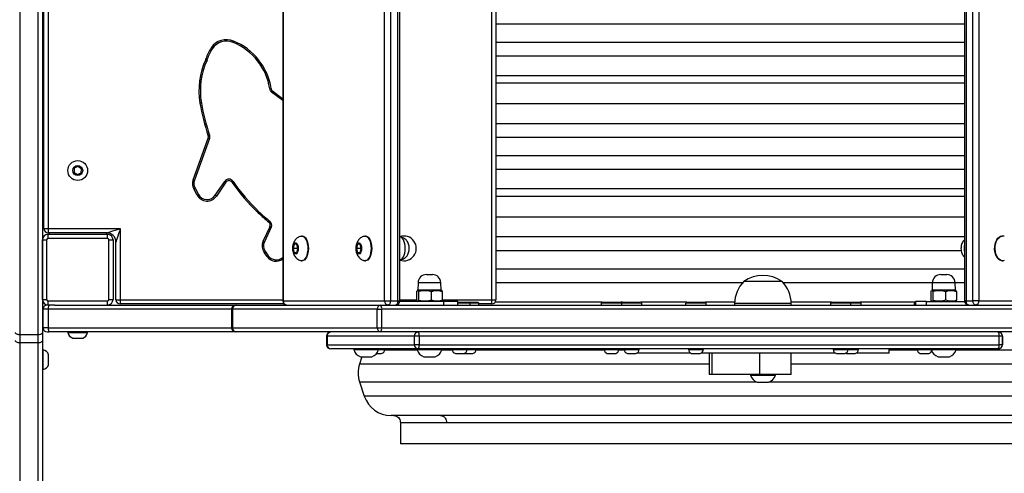
# Model space of a CAD drawing. Units: millimetres. Extents: x -410 to 941, y -17 to 812.
# Drawn here: x 282 to 352, y 263 to 295 of the extents above; entities that cross this region are included whole.
import ezdxf

# ---------------------------------------------------------------- set-up
doc = ezdxf.new("R2010")
doc.units = ezdxf.units.MM
doc.header["$LTSCALE"] = 100
doc.header["$PDSIZE"] = -1
doc.layers.add('VP-DIM', color=7, linetype='Continuous')
doc.layers.add('VP-EQ', color=7, linetype='Continuous', true_color=0x8a3492)
doc.dimstyles.get("Standard").update_dxf_attribs({"dimtxt": 14, "dimasz": 20, "dimexe": 20, "dimexo": 50, "dimgap": 20, "dimtad": 0, "dimdec": 0, "dimzin": 0, "dimdsep": 46, "dimtxsty": 'Standard', "dimcen": -0.09, "dimadec": 0, "dimazin": 0, "dimtfac": 1, "dimtdec": 4, "dimtofl": 0, "dimtmove": 0, "dimatfit": 3, "dimfxl": 70, "dimfxlon": 1, "dimtolj": 1, "dimtzin": 0, "dimarcsym": 0})

# ---------------------------------------------------------------- blocks, each defined once
blk = doc.blocks.new('*D7')
at = {"layer": 'Defpoints', "color": 0}
for p in [(282.878, 382.087), (283.708, 182.805), (803.383, 182.805)]:
    blk.add_point(p, dxfattribs=at)
at = {"layer": 'VP-DIM', "color": 0, "lineweight": -2}
for p, q in [((733.383, 382.087), (823.383, 382.087)), ((803.383, 362.087), (803.383, 330.16)), ((803.383, 202.805), (803.383, 257.493)), ((733.383, 182.805), (823.383, 182.805))]:
    blk.add_line(p, q, dxfattribs=at)
at = {"layer": 'VP-DIM', "color": 0}
for points in [[(806.716, 362.087), (800.049, 362.087), (803.383, 382.087)], [(800.049, 202.805), (806.716, 202.805), (803.383, 182.805)]]:
    blk.add_solid(points, dxfattribs=at)
at = {"layer": 'VP-DIM', "color": 0, "insert": (803.383, 293.826), "char_height": 14, "attachment_point": 5, "rotation": 90}
blk.add_mtext('\\A1;199', dxfattribs=at)
blk = doc.blocks.new('*D21')
at = {"layer": 'Defpoints', "color": 0}
for p in [(259.11, 532.087), (235.458, -17.273), (920.785, -17.273)]:
    blk.add_point(p, dxfattribs=at)
at = {"layer": 'VP-DIM', "color": 0, "lineweight": -2}
for p, q in [((850.785, 532.087), (940.785, 532.087)), ((920.785, 512.087), (920.785, 332.263)), ((920.785, 2.727), (920.785, 254.929)), ((850.785, -17.273), (940.785, -17.273))]:
    blk.add_line(p, q, dxfattribs=at)
at = {"layer": 'VP-DIM', "color": 0}
for points in [[(924.119, 512.087), (917.452, 512.087), (920.785, 532.087)], [(917.452, 2.727), (924.119, 2.727), (920.785, -17.273)]]:
    blk.add_solid(points, dxfattribs=at)
at = {"layer": 'VP-DIM', "color": 0, "insert": (920.785, 293.596), "char_height": 14, "attachment_point": 5, "rotation": 90}
blk.add_mtext('\\A1;549', dxfattribs=at)
blk = doc.blocks.new('0841')
at = {"color": 7, "linetype": 'Continuous', "lineweight": 25}
for p, q in [((300.992, 352.67), (300.992, 275.07)), ((301.031, 352.67), (301.031, 275.07)), ((308.189, 275.07), (308.189, 352.67)), ((308.598, 352.67), (308.598, 275.07)), ((309.119, 275.07), (309.119, 352.67)), ((309.27, 275.07), (309.27, 352.67)), ((315.758, 275.145), (315.758, 352.595)), ((316.058, 352.595), (316.058, 275.145)), ((349.167, 352.67), (349.167, 275.07)), ((349.284, 352.67), (349.284, 275.07)), ((349.76, 275.07), (349.76, 352.67)), ((350.181, 352.67), (350.181, 275.07)), ((284.108, 280.17), (284.108, 347.57)), ((284.408, 347.57), (284.408, 280.17)), ((282.408, 316.031), (282.408, 272.67)), ((283.708, 272.67), (283.708, 316.031)), ((284.008, 316.056), (284.008, 272.824)), ((349.167, 290.97), (316.058, 290.97)), ((300.992, 289.216), (300.21, 289.813)), ((347.483, 288.97), (316.058, 288.97)), ((349.167, 288.97), (347.483, 288.97)), ((284.058, 287.3), (284.008, 287.3)), ((284.108, 287.287), (284.058, 287.3)), ((284.058, 285.9), (284.058, 287.3)), ((294.665, 283.621), (295.733, 286.557)), ((295.827, 286.522), (294.759, 283.587)), ((284.008, 285.9), (284.058, 285.9)), ((284.058, 285.9), (284.108, 285.913)), ((286.523, 284.558), (286.266, 284.428)), ((286.765, 284.4), (286.523, 284.558)), ((286.266, 284.428), (286.25, 284.139)), ((286.25, 284.139), (286.492, 283.982)), ((286.492, 283.982), (286.749, 284.112)), ((286.749, 284.112), (286.765, 284.4)), ((296.227, 282.522), (296.897, 283.504)), ((296.98, 283.448), (296.31, 282.466)), ((294.944, 282.537), (294.712, 282.968)), ((294.8, 283.016), (295.033, 282.585)), ((349.167, 282.97), (316.058, 282.97)), ((347.483, 280.97), (316.058, 280.97)), ((349.167, 280.97), (347.483, 280.97)), ((284.108, 280.17), (284.408, 280.17)), ((284.408, 280.17), (289.508, 280.17)), ((284.408, 280.17), (284.408, 279.87)), ((288.558, 279.87), (284.408, 279.87)), ((284.408, 279.47), (284.408, 279.77)), ((284.408, 279.77), (288.608, 279.77)), ((284.508, 279.77), (284.508, 279.87)), ((288.508, 279.87), (288.508, 279.77)), ((288.608, 279.47), (288.608, 279.77)), ((289.508, 280.17), (289.508, 275.145)), ((299.611, 279.282), (300.094, 280.308)), ((300.184, 280.265), (299.701, 279.239)), ((284.008, 279.37), (284.308, 279.37)), ((284.008, 275.17), (284.008, 279.37)), ((284.308, 279.37), (284.308, 275.17)), ((288.608, 279.47), (284.408, 279.47)), ((288.708, 275.17), (288.708, 279.37)), ((288.708, 279.37), (289.008, 279.37)), ((289.008, 279.37), (289.008, 275.17)), ((289.208, 275.145), (289.208, 279.22)), ((301.81, 279.07), (301.724, 278.77)), ((301.982, 279.07), (301.81, 279.07)), ((302.068, 278.77), (301.982, 279.07)), ((302.373, 279.645), (302.33, 279.645)), ((306.283, 279.07), (306.197, 278.77)), ((306.456, 279.07), (306.283, 279.07)), ((306.542, 278.77), (306.456, 279.07)), ((306.847, 279.645), (306.803, 279.645)), ((351.864, 279.645), (351.824, 279.645)), ((299.885, 278.196), (299.685, 278.474)), ((299.766, 278.533), (299.966, 278.254)), ((301.724, 278.77), (301.81, 278.47)), ((302.068, 278.77), (301.724, 278.77)), ((301.81, 278.47), (301.982, 278.47)), ((301.982, 278.47), (302.068, 278.77)), ((306.197, 278.77), (306.283, 278.47)), ((306.542, 278.77), (306.197, 278.77)), ((306.283, 278.47), (306.456, 278.47)), ((306.456, 278.47), (306.542, 278.77)), ((302.33, 277.895), (302.373, 277.895)), ((306.803, 277.895), (306.847, 277.895)), ((351.824, 277.895), (351.864, 277.895)), ((311.152, 276.92), (311.566, 276.92)), ((347.491, 276.92), (347.905, 276.92)), ((310.552, 276.341), (310.534, 275.82)), ((312.184, 275.82), (312.166, 276.341)), ((336.274, 276.43), (333.574, 276.43)), ((346.891, 276.341), (346.873, 275.82)), ((348.523, 275.82), (348.505, 276.341)), ((310.452, 275.729), (310.452, 275.11)), ((310.534, 275.82), (310.499, 275.8)), ((312.184, 275.82), (310.534, 275.82)), ((310.58, 275.729), (310.58, 275.11)), ((311.487, 275.729), (311.487, 275.11)), ((312.219, 275.8), (312.184, 275.82)), ((312.266, 275.729), (312.266, 275.11)), ((346.791, 275.729), (346.791, 275.11)), ((346.873, 275.82), (346.838, 275.8)), ((348.523, 275.82), (346.873, 275.82)), ((346.919, 275.729), (346.919, 275.11)), ((347.825, 275.729), (347.825, 275.11)), ((348.558, 275.8), (348.523, 275.82)), ((348.604, 275.729), (348.604, 275.11)), ((284.008, 275.17), (284.308, 275.17)), ((284.408, 275.07), (288.608, 275.07)), ((284.408, 274.77), (284.408, 275.07)), ((288.608, 274.77), (288.608, 275.07)), ((288.708, 275.17), (289.008, 275.17)), ((289.208, 275.145), (289.508, 275.145)), ((289.508, 275.145), (289.508, 274.845)), ((301.093, 274.845), (289.508, 274.845)), ((301.031, 275.07), (308.189, 275.07)), ((308.189, 275.07), (308.598, 275.07)), ((308.598, 275.07), (309.119, 275.07)), ((312.353, 275.02), (309.316, 275.02)), ((310.5, 275.039), (310.534, 275.02)), ((312.184, 275.02), (312.218, 275.039)), ((312.353, 275.02), (312.353, 274.77)), ((313.359, 275.02), (312.353, 275.02)), ((313.359, 274.77), (313.359, 275.02)), ((313.359, 274.97), (314.151, 274.97)), ((313.501, 274.895), (313.359, 274.895)), ((314.226, 274.895), (313.501, 274.895)), ((314.226, 274.895), (314.151, 274.97)), ((314.151, 274.97), (314.785, 274.97)), ((314.226, 274.77), (314.226, 274.895)), ((314.86, 274.895), (314.226, 274.895)), ((314.86, 274.895), (314.785, 274.97)), ((314.86, 274.77), (314.86, 274.895)), ((315.758, 274.845), (314.86, 274.845)), ((315.758, 275.145), (316.058, 275.145)), ((315.758, 274.845), (315.758, 275.145)), ((323.572, 274.97), (316.001, 274.97)), ((323.572, 274.97), (323.497, 274.895)), ((323.497, 274.895), (323.497, 274.77)), ((324.222, 274.895), (323.497, 274.895)), ((323.572, 274.97), (324.222, 274.97)), ((324.222, 274.97), (324.872, 274.97)), ((324.947, 274.895), (324.222, 274.895)), ((324.947, 274.895), (324.872, 274.97)), ((324.996, 274.97), (324.872, 274.97)), ((324.996, 274.97), (324.934, 274.907)), ((324.947, 274.77), (324.947, 274.895)), ((325.646, 274.895), (324.947, 274.895)), ((324.996, 274.97), (325.646, 274.97)), ((325.646, 274.97), (326.296, 274.97)), ((326.371, 274.895), (325.646, 274.895)), ((326.371, 274.895), (326.296, 274.97)), ((329.537, 274.97), (326.296, 274.97)), ((326.371, 274.77), (326.371, 274.895)), ((329.537, 274.97), (329.462, 274.895)), ((329.462, 274.895), (329.462, 274.77)), ((330.187, 274.895), (329.462, 274.895)), ((329.537, 274.97), (330.187, 274.97)), ((330.187, 274.97), (330.837, 274.97)), ((330.912, 274.895), (330.187, 274.895)), ((330.912, 274.895), (330.837, 274.97)), ((332.926, 274.97), (330.837, 274.97)), ((330.912, 274.77), (330.912, 274.895)), ((332.924, 274.87), (332.924, 274.77)), ((339.764, 274.97), (336.922, 274.97)), ((336.924, 274.77), (336.924, 274.87)), ((339.764, 274.97), (339.689, 274.895)), ((339.689, 274.895), (339.689, 274.77)), ((340.414, 274.895), (339.689, 274.895)), ((339.764, 274.97), (340.414, 274.97)), ((340.414, 274.97), (341.064, 274.97)), ((341.139, 274.895), (340.414, 274.895)), ((341.139, 274.895), (341.064, 274.97)), ((341.064, 274.97), (341.795, 274.97)), ((341.139, 274.77), (341.139, 274.895)), ((341.87, 274.895), (341.145, 274.895)), ((341.87, 274.895), (341.795, 274.97)), ((345.698, 274.97), (341.795, 274.97)), ((341.87, 274.77), (341.87, 274.895)), ((345.692, 274.97), (345.617, 274.895)), ((345.617, 274.895), (345.617, 274.77)), ((345.698, 274.895), (345.617, 274.895)), ((345.692, 274.97), (345.698, 274.97)), ((345.698, 275.02), (345.698, 274.77)), ((346.481, 275.02), (345.698, 275.02)), ((346.481, 275.02), (349.171, 275.02)), ((346.481, 274.77), (346.481, 275.02)), ((346.839, 275.039), (346.873, 275.02)), ((348.523, 275.02), (348.557, 275.039)), ((349.284, 275.07), (349.76, 275.07)), ((350.181, 275.07), (349.76, 275.07)), ((350.181, 275.07), (358.944, 275.07)), ((284.055, 273.17), (284.055, 274.47)), ((284.418, 274.47), (284.055, 274.47)), ((284.408, 274.77), (284.355, 274.77)), ((284.889, 274.77), (284.408, 274.77)), ((284.418, 274.47), (284.418, 273.17)), ((284.889, 274.77), (297.673, 274.77)), ((297.373, 274.47), (297.373, 273.17)), ((307.663, 274.47), (297.435, 274.47)), ((297.435, 274.47), (297.435, 273.17)), ((297.698, 274.77), (297.673, 274.77)), ((297.698, 274.77), (307.925, 274.77)), ((307.663, 273.17), (307.663, 274.47)), ((307.663, 274.47), (307.981, 274.47)), ((307.925, 274.77), (353.816, 274.77)), ((307.981, 274.47), (307.981, 273.17)), ((353.872, 274.47), (307.981, 274.47)), ((284.008, 272.824), (284.008, 272.259)), ((284.418, 273.17), (284.055, 273.17)), ((284.355, 272.87), (284.5, 272.87)), ((297.673, 272.87), (284.5, 272.87)), ((285.808, 272.87), (285.808, 272.82)), ((285.808, 272.82), (286.508, 272.82)), ((286.508, 272.82), (287.208, 272.82)), ((287.208, 272.82), (287.208, 272.87)), ((297.435, 273.17), (307.663, 273.17)), ((297.673, 272.87), (297.698, 272.87)), ((307.925, 272.87), (297.698, 272.87)), ((307.663, 273.17), (307.981, 273.17)), ((353.816, 272.87), (307.925, 272.87)), ((307.981, 273.17), (353.872, 273.17)), ((283.708, 272.67), (282.408, 272.67)), ((282.408, 272.67), (282.408, 272.094)), ((283.708, 272.094), (282.408, 272.094)), ((282.408, 272.094), (282.408, 215.575)), ((283.708, 272.094), (283.708, 272.67)), ((283.708, 215.575), (283.708, 272.094)), ((284.008, 272.259), (284.008, 215.814)), ((286.158, 272.43), (286.508, 272.43)), ((286.508, 272.43), (286.858, 272.43)), ((304.097, 272.57), (304.097, 271.97)), ((304.127, 272.57), (304.127, 271.97)), ((310.293, 272.57), (304.127, 272.57)), ((310.293, 271.97), (310.293, 272.57)), ((310.638, 272.57), (310.293, 272.57)), ((310.638, 272.57), (310.638, 271.97)), ((351.613, 272.57), (310.638, 272.57)), ((351.613, 271.97), (351.613, 272.57)), ((351.839, 272.57), (351.613, 272.57)), ((351.839, 272.57), (351.839, 271.97)), ((351.84, 272.57), (351.839, 272.57)), ((351.84, 271.97), (351.84, 272.57)), ((284.058, 271.608), (284.008, 271.608)), ((284.058, 270.208), (284.058, 271.608)), ((304.127, 271.97), (310.293, 271.97)), ((310.563, 271.67), (304.397, 271.67)), ((306.011, 271.67), (306.011, 271.62)), ((306.011, 271.62), (306.886, 271.62)), ((306.886, 271.62), (307.761, 271.62)), ((307.614, 271.34), (307.983, 271.34)), ((307.761, 271.62), (307.761, 271.67)), ((307.761, 271.62), (308.208, 271.62)), ((308.208, 271.62), (308.208, 271.67)), ((310.638, 271.97), (310.293, 271.97)), ((310.484, 271.67), (310.484, 271.62)), ((310.484, 271.62), (311.359, 271.62)), ((351.539, 271.67), (310.563, 271.67)), ((310.638, 271.97), (351.613, 271.97)), ((311.359, 271.62), (312.234, 271.62)), ((312.234, 271.62), (312.234, 271.67)), ((312.976, 271.67), (312.976, 271.62)), ((312.976, 271.62), (313.501, 271.62)), ((313.201, 271.34), (313.501, 271.34)), ((313.501, 271.62), (314.026, 271.62)), ((313.501, 271.34), (313.801, 271.34)), ((313.818, 271.346), (313.835, 271.34)), ((313.835, 271.34), (314.135, 271.34)), ((314.026, 271.62), (314.026, 271.67)), ((314.026, 271.62), (314.66, 271.62)), ((314.135, 271.34), (314.435, 271.34)), ((314.66, 271.62), (314.66, 271.67)), ((323.697, 271.67), (323.697, 271.62)), ((323.697, 271.62), (324.222, 271.62)), ((323.922, 271.34), (324.222, 271.34)), ((324.222, 271.62), (324.747, 271.62)), ((324.222, 271.34), (324.522, 271.34)), ((324.747, 271.62), (324.747, 271.67)), ((325.121, 271.67), (325.121, 271.62)), ((325.121, 271.62), (325.646, 271.62)), ((325.346, 271.34), (325.646, 271.34)), ((325.646, 271.62), (326.171, 271.62)), ((325.646, 271.34), (325.946, 271.34)), ((326.017, 271.372), (326.017, 271.37)), ((329.821, 271.37), (326.017, 271.37)), ((326.171, 271.62), (326.171, 271.67)), ((329.662, 271.67), (329.662, 271.62)), ((329.662, 271.62), (330.187, 271.62)), ((329.887, 271.34), (330.187, 271.34)), ((330.187, 271.62), (330.712, 271.62)), ((330.187, 271.34), (330.487, 271.34)), ((332.123, 271.37), (330.553, 271.37)), ((330.712, 271.62), (330.712, 271.67)), ((331.115, 271.37), (331.115, 269.87)), ((331.334, 269.87), (331.334, 271.37)), ((340.047, 271.37), (332.123, 271.37)), ((334.7, 269.87), (334.7, 271.37)), ((336.924, 269.87), (336.924, 271.37)), ((339.889, 271.67), (339.889, 271.62)), ((339.889, 271.62), (340.414, 271.62)), ((340.114, 271.34), (340.414, 271.34)), ((340.414, 271.62), (340.939, 271.62)), ((340.414, 271.34), (340.714, 271.34)), ((340.845, 271.34), (341.145, 271.34)), ((340.939, 271.62), (340.939, 271.67)), ((340.939, 271.62), (341.145, 271.62)), ((341.145, 271.62), (341.67, 271.62)), ((341.145, 271.34), (341.445, 271.34)), ((343.832, 271.37), (341.511, 271.37)), ((341.67, 271.62), (341.67, 271.67)), ((343.832, 271.37), (343.832, 271.67)), ((345.817, 271.67), (345.817, 271.62)), ((345.817, 271.62), (346.342, 271.62)), ((346.042, 271.34), (346.342, 271.34)), ((346.342, 271.62), (346.823, 271.62)), ((346.342, 271.34), (346.642, 271.34)), ((346.823, 271.67), (346.823, 271.62)), ((346.823, 271.62), (347.698, 271.62)), ((347.698, 271.62), (348.573, 271.62)), ((348.573, 271.62), (348.573, 271.67)), ((351.54, 271.67), (351.539, 271.67)), ((351.839, 271.97), (351.613, 271.97)), ((351.839, 271.97), (351.84, 271.97)), ((284.448, 270.558), (284.448, 271.258)), ((306.593, 271.12), (306.42, 270.602)), ((306.486, 271.12), (306.886, 271.12)), ((306.886, 271.12), (307.286, 271.12)), ((310.959, 271.12), (311.359, 271.12)), ((311.359, 271.12), (311.759, 271.12)), ((347.298, 271.12), (347.698, 271.12)), ((347.698, 271.12), (348.098, 271.12)), ((284.008, 270.208), (284.058, 270.208)), ((306.42, 269.337), (306.753, 268.337)), ((331.334, 269.87), (331.115, 269.87)), ((334.7, 269.87), (331.334, 269.87)), ((334.049, 269.87), (334.049, 269.82)), ((334.049, 269.82), (334.924, 269.82)), ((334.524, 269.32), (334.924, 269.32)), ((336.924, 269.87), (334.7, 269.87)), ((334.924, 269.82), (335.799, 269.82)), ((334.924, 269.32), (335.324, 269.32)), ((335.799, 269.82), (335.799, 269.87)), ((360.768, 266.97), (308.651, 266.97)), ((309.309, 266.47), (309.309, 264.97)), ((360.109, 264.97), (309.309, 264.97))]:
    blk.add_line(p, q, dxfattribs=at)
at = {"color": 8, "linetype": 'Continuous', "lineweight": 25}
for p, q in [((349.167, 294.602), (316.058, 294.602)), ((316.058, 293.337), (349.167, 293.337)), ((349.167, 292.337), (316.058, 292.337)), ((316.058, 290.47), (349.167, 290.47)), ((300.27, 289.892), (300.992, 289.341)), ((316.058, 287.602), (349.167, 287.602)), ((349.167, 286.602), (316.058, 286.602)), ((316.058, 285.337), (349.167, 285.337)), ((349.167, 284.337), (316.058, 284.337)), ((316.058, 282.47), (349.167, 282.47)), ((316.058, 279.602), (349.167, 279.602)), ((348.935, 278.602), (316.058, 278.602)), ((316.058, 277.337), (349.167, 277.337)), ((312.166, 276.341), (310.552, 276.341)), ((333.486, 276.337), (316.058, 276.337)), ((346.891, 276.337), (336.362, 276.337)), ((348.505, 276.341), (346.891, 276.341)), ((349.167, 276.337), (348.505, 276.337)), ((289.508, 275.145), (300.992, 275.145)), ((300.992, 275.07), (301.031, 275.07)), ((309.119, 275.07), (309.27, 275.07)), ((309.27, 275.145), (310.452, 275.145)), ((312.266, 275.145), (315.758, 275.145)), ((336.924, 274.87), (332.924, 274.87)), ((349.284, 275.07), (349.167, 275.07)), ((297.373, 274.47), (284.418, 274.47)), ((297.435, 274.47), (297.373, 274.47)), ((284.418, 273.17), (297.373, 273.17)), ((297.435, 273.17), (297.373, 273.17)), ((304.127, 272.57), (304.097, 272.57)), ((304.127, 271.97), (304.097, 271.97)), ((308.206, 271.602), (310.343, 271.602)), ((310.343, 271.602), (310.489, 271.602)), ((312.229, 271.602), (312.978, 271.602)), ((314.658, 271.602), (323.699, 271.602)), ((324.744, 271.602), (325.124, 271.602)), ((343.832, 271.602), (345.819, 271.602)), ((348.568, 271.602), (362.665, 271.602)), ((331.115, 270.602), (306.42, 270.602)), ((362.998, 270.602), (336.924, 270.602)), ((306.42, 269.337), (334.476, 269.337)), ((335.372, 269.337), (362.998, 269.337)), ((362.665, 268.337), (306.753, 268.337)), ((309.309, 266.47), (312.57, 266.47)), ((312.57, 266.47), (360.109, 266.47))]:
    blk.add_line(p, q, dxfattribs=at)
at = {"color": 7, "linetype": 'Continuous', "lineweight": 25, "flags": 128}
for points in [[(296.023, 292.885), (296.021, 292.886), (296.016, 292.89), (296.009, 292.895), (295.998, 292.902), (295.986, 292.91), (295.972, 292.92), (295.956, 292.931), (295.94, 292.942)], [(297.483, 293.324), (297.483, 293.326), (297.486, 293.331), (297.489, 293.34), (297.494, 293.351), (297.499, 293.365), (297.506, 293.381), (297.513, 293.399), (297.52, 293.417)], [(295.645, 292.078), (295.643, 292.078), (295.638, 292.081), (295.629, 292.085), (295.618, 292.09), (295.604, 292.096), (295.589, 292.103), (295.571, 292.111), (295.554, 292.119)], [(295.662, 292.125), (295.661, 292.126), (295.655, 292.127), (295.646, 292.13), (295.634, 292.134), (295.62, 292.138), (295.603, 292.143), (295.585, 292.148), (295.566, 292.153)], [(300.074, 290.042), (300.075, 290.043), (300.081, 290.043), (300.09, 290.045), (300.102, 290.047), (300.117, 290.049), (300.135, 290.052), (300.153, 290.054), (300.172, 290.057)], [(300.21, 289.813), (300.211, 289.814), (300.214, 289.819), (300.22, 289.826), (300.227, 289.836), (300.237, 289.848), (300.247, 289.862), (300.258, 289.877), (300.27, 289.892)], [(295.244, 289.04), (295.242, 289.04), (295.236, 289.039), (295.227, 289.037), (295.215, 289.035), (295.2, 289.033), (295.183, 289.03), (295.165, 289.027), (295.145, 289.024)], [(295.829, 286.763), (295.827, 286.762), (295.822, 286.76), (295.813, 286.757), (295.801, 286.753), (295.787, 286.748), (295.77, 286.742), (295.753, 286.736), (295.734, 286.729)], [(295.827, 286.522), (295.825, 286.523), (295.82, 286.525), (295.811, 286.528), (295.8, 286.532), (295.786, 286.538), (295.769, 286.543), (295.752, 286.55), (295.733, 286.557)], [(294.759, 283.587), (294.757, 283.588), (294.752, 283.59), (294.743, 283.593), (294.731, 283.597), (294.717, 283.602), (294.701, 283.608), (294.683, 283.615), (294.665, 283.621)], [(296.98, 283.448), (296.964, 283.459), (296.948, 283.469), (296.934, 283.479), (296.922, 283.488), (296.911, 283.495), (296.904, 283.5), (296.899, 283.503), (296.897, 283.504)], [(297.404, 283.449), (297.42, 283.46), (297.435, 283.471), (297.449, 283.481), (297.462, 283.489), (297.472, 283.496), (297.48, 283.502), (297.484, 283.505), (297.486, 283.506)], [(294.712, 282.968), (294.729, 282.978), (294.746, 282.987), (294.761, 282.995), (294.775, 283.002), (294.786, 283.008), (294.794, 283.012), (294.799, 283.015), (294.8, 283.016)], [(294.944, 282.537), (294.962, 282.546), (294.978, 282.555), (294.993, 282.564), (295.007, 282.571), (295.018, 282.577), (295.026, 282.581), (295.031, 282.584), (295.033, 282.585)], [(296.31, 282.466), (296.294, 282.477), (296.278, 282.487), (296.264, 282.497), (296.251, 282.505), (296.241, 282.512), (296.233, 282.518), (296.229, 282.521), (296.227, 282.522)], [(299.246, 281.293), (299.26, 281.307), (299.273, 281.32), (299.285, 281.333), (299.295, 281.344), (299.304, 281.353), (299.31, 281.36), (299.314, 281.364), (299.315, 281.365)], [(300.021, 280.618), (300.033, 280.634), (300.045, 280.648), (300.056, 280.662), (300.065, 280.674), (300.073, 280.683), (300.078, 280.691), (300.082, 280.695), (300.083, 280.697)], [(288.558, 279.87), (288.576, 279.876), (288.63, 279.893), (288.718, 279.92), (288.836, 279.958), (288.98, 280.003), (289.144, 280.055), (289.322, 280.111), (289.508, 280.17)], [(289.508, 280.17), (289.449, 279.984), (289.393, 279.806), (289.341, 279.642), (289.295, 279.498), (289.258, 279.38), (289.23, 279.292), (289.213, 279.238), (289.208, 279.22)], [(300.094, 280.308), (300.111, 280.299), (300.128, 280.291), (300.144, 280.284), (300.158, 280.278), (300.169, 280.272), (300.177, 280.268), (300.182, 280.266), (300.184, 280.265)], [(299.611, 279.282), (299.628, 279.274), (299.645, 279.266), (299.661, 279.258), (299.675, 279.252), (299.686, 279.247), (299.694, 279.243), (299.699, 279.24), (299.701, 279.239)], [(302.095, 278.77), (302.086, 278.652), (302.06, 278.544), (302.02, 278.457), (301.969, 278.397), (301.911, 278.371), (301.852, 278.38), (301.797, 278.423), (301.75, 278.498), (301.717, 278.596), (301.7, 278.71), (301.7, 278.829), (301.717, 278.943), (301.75, 279.042), (301.797, 279.116), (301.852, 279.16), (301.911, 279.169), (301.969, 279.142), (302.02, 279.083), (302.06, 278.995), (302.086, 278.888), (302.095, 278.77)], [(302.261, 279.634), (302.308, 279.644), (302.396, 279.635), (302.481, 279.59), (302.56, 279.512), (302.63, 279.404), (302.687, 279.27), (302.73, 279.115), (302.756, 278.946), (302.765, 278.77)], [(302.373, 279.645), (302.439, 279.635), (302.524, 279.59), (302.603, 279.512), (302.673, 279.404), (302.73, 279.27), (302.773, 279.115), (302.799, 278.946), (302.808, 278.77)], [(306.568, 278.77), (306.56, 278.652), (306.534, 278.544), (306.494, 278.457), (306.442, 278.397), (306.384, 278.371), (306.325, 278.38), (306.27, 278.423), (306.224, 278.498), (306.19, 278.596), (306.173, 278.71), (306.173, 278.829), (306.19, 278.943), (306.224, 279.042), (306.27, 279.116), (306.325, 279.16), (306.384, 279.169), (306.442, 279.142), (306.494, 279.083), (306.534, 278.995), (306.56, 278.888), (306.568, 278.77)], [(306.735, 279.634), (306.781, 279.644), (306.869, 279.635), (306.954, 279.59), (307.033, 279.512), (307.103, 279.404), (307.16, 279.27), (307.203, 279.115), (307.229, 278.946), (307.238, 278.77)], [(306.847, 279.645), (306.913, 279.635), (306.998, 279.59), (307.077, 279.512), (307.146, 279.404), (307.204, 279.27), (307.246, 279.115), (307.273, 278.946), (307.282, 278.77)], [(351.824, 277.895), (351.768, 277.9), (351.663, 277.936), (351.564, 278.006), (351.476, 278.108), (351.402, 278.236), (351.345, 278.387), (351.308, 278.553), (351.292, 278.728), (351.298, 278.905), (351.325, 279.076), (351.373, 279.235), (351.439, 279.375), (351.521, 279.49), (351.615, 279.575)], [(351.977, 277.915), (351.916, 277.899), (351.808, 277.9), (351.703, 277.936), (351.604, 278.006), (351.515, 278.108), (351.441, 278.236), (351.385, 278.387), (351.348, 278.553), (351.332, 278.728), (351.337, 278.905), (351.365, 279.076), (351.413, 279.235), (351.479, 279.375), (351.561, 279.49), (351.655, 279.575)], [(351.615, 279.575), (351.718, 279.627), (351.824, 279.645)], [(299.685, 278.474), (299.7, 278.486), (299.716, 278.497), (299.73, 278.507), (299.742, 278.516), (299.752, 278.523), (299.76, 278.528), (299.764, 278.532), (299.766, 278.533)], [(302.765, 278.77), (302.756, 278.594), (302.73, 278.425), (302.687, 278.27), (302.63, 278.136), (302.56, 278.027), (302.481, 277.949), (302.396, 277.905), (302.308, 277.896), (302.262, 277.906)], [(302.808, 278.77), (302.799, 278.594), (302.773, 278.425), (302.73, 278.27), (302.673, 278.136), (302.603, 278.027), (302.524, 277.949), (302.439, 277.905), (302.373, 277.895)], [(307.238, 278.77), (307.229, 278.594), (307.203, 278.425), (307.16, 278.27), (307.103, 278.136), (307.033, 278.027), (306.954, 277.949), (306.869, 277.905), (306.781, 277.896), (306.735, 277.906)], [(307.282, 278.77), (307.273, 278.594), (307.246, 278.425), (307.204, 278.27), (307.146, 278.136), (307.077, 278.027), (306.998, 277.949), (306.913, 277.905), (306.847, 277.895)], [(299.885, 278.196), (299.901, 278.207), (299.916, 278.218), (299.93, 278.228), (299.942, 278.237), (299.952, 278.244), (299.96, 278.25), (299.964, 278.253), (299.966, 278.254)], [(308.598, 275.07), (308.595, 275.011), (308.587, 274.955), (308.573, 274.903), (308.555, 274.858), (308.532, 274.82), (308.506, 274.793), (308.478, 274.776), (308.449, 274.77)], [(309.119, 275.07), (309.116, 275.011), (309.108, 274.955), (309.094, 274.903), (309.075, 274.858), (309.053, 274.82), (309.027, 274.793), (308.999, 274.776), (308.97, 274.77)], [(309.316, 275.02), (309.274, 275.025), (309.267, 275.026)], [(349.467, 274.77), (349.431, 274.776), (349.397, 274.793), (349.365, 274.82), (349.337, 274.858), (349.315, 274.903), (349.298, 274.955), (349.287, 275.011), (349.284, 275.07)], [(349.943, 274.77), (349.907, 274.776), (349.873, 274.793), (349.841, 274.82), (349.814, 274.858), (349.791, 274.903), (349.774, 274.955), (349.764, 275.011), (349.76, 275.07)], [(284.5, 274.77), (284.484, 274.764), (284.469, 274.747), (284.455, 274.719), (284.442, 274.682), (284.432, 274.636), (284.424, 274.585), (284.42, 274.528), (284.418, 274.47)], [(349.258, 274.77), (349.335, 274.779), (349.364, 274.788)], [(282.408, 272.67), (282.349, 272.672), (282.293, 272.681), (282.241, 272.696), (282.195, 272.715), (282.158, 272.738), (282.13, 272.765), (282.113, 272.794), (282.108, 272.824)], [(284.008, 272.824), (284.002, 272.794), (283.985, 272.765), (283.957, 272.738), (283.92, 272.715), (283.874, 272.696), (283.822, 272.681), (283.766, 272.672), (283.708, 272.67)], [(284.418, 273.17), (284.42, 273.111), (284.424, 273.055), (284.432, 273.003), (284.442, 272.958), (284.455, 272.92), (284.469, 272.893), (284.484, 272.876), (284.5, 272.87)], [(282.408, 272.094), (282.349, 272.097), (282.293, 272.106), (282.241, 272.122), (282.195, 272.142), (282.158, 272.167), (282.13, 272.196), (282.113, 272.227), (282.108, 272.259)], [(284.008, 272.259), (284.002, 272.227), (283.985, 272.196), (283.957, 272.167), (283.92, 272.142), (283.874, 272.122), (283.822, 272.106), (283.766, 272.097), (283.708, 272.094)], [(340.779, 271.369), (340.801, 271.358), (340.845, 271.34)]]:
    blk.add_lwpolyline(points, dxfattribs=at)
at = {"color": 8, "linetype": 'Continuous', "lineweight": 25, "flags": 128}
blk.add_lwpolyline([(309.27, 277.964), (309.295, 277.968), (309.376, 278.003), (309.453, 278.072), (309.521, 278.172), (309.576, 278.298), (309.618, 278.444), (309.644, 278.605), (309.652, 278.773), (309.643, 278.94), (309.617, 279.1), (309.575, 279.246), (309.519, 279.371), (309.451, 279.47), (309.374, 279.538), (309.292, 279.572), (309.27, 279.576)], dxfattribs=at)
at = {"color": 7, "linetype": 'Continuous', "lineweight": 25}
for radius in [0.7, 0.35]:
    blk.add_circle((286.508, 284.27), radius, dxfattribs=at)
for centre, radius, start, end in [((298.239, 291.37), 2.785, 145.63808, 163.65724), ((297.024, 292.2), 1.314, 67.82241, 145.63808), ((297.024, 292.2), 1.214, 67.82241, 145.63808), ((295.882, 289.397), 4.241, 8.7548, 67.82241), ((295.882, 289.397), 4.341, 8.7548, 67.82241), ((298.239, 291.37), 2.685, 145.63808, 163.65724), ((300.411, 289.903), 5.339, 155.48228, 189.48569), ((300.411, 289.903), 5.239, 155.48228, 189.48569), ((295.32, 292.226), 0.257, 335.48228, 343.65724), ((295.32, 292.226), 0.357, 335.48228, 343.65724), ((300.426, 290.097), 0.357, 188.7548, 232.62592), ((300.426, 290.097), 0.257, 188.7548, 232.62592), ((308.776, 291.301), 13.82, 189.48569, 199.31753), ((308.776, 291.301), 13.72, 189.48569, 199.31753), ((295.492, 286.644), 0.257, 340, 19.31753), ((295.492, 286.644), 0.357, 340, 19.31753), ((295.417, 283.348), 0.8, 160, 208.29856), ((295.417, 283.348), 0.7, 160, 208.29856), ((297.192, 283.303), 0.357, 34.62307, 145.69391), ((297.192, 283.303), 0.257, 34.62307, 145.69391), ((308.776, 291.301), 13.82, 214.62307, 226.40415), ((308.776, 291.301), 13.72, 214.62307, 226.40415), ((295.649, 282.916), 0.8, 208.29856, 325.69391), ((295.649, 282.916), 0.7, 208.29856, 325.69391), ((307.171, 289.615), 11.492, 226.40415, 231.52591), ((307.171, 289.615), 11.392, 226.40415, 231.52591), ((299.861, 280.417), 0.257, 334.78519, 51.52591), ((299.861, 280.417), 0.357, 334.78519, 51.52591), ((284.408, 279.37), 0.4, 90, 180), ((284.408, 280.17), 0.3, 180, 270), ((288.558, 279.22), 0.65, 0, 90), ((288.608, 279.37), 0.4, 0, 90), ((284.408, 279.37), 0.1, 90, 180), ((288.608, 279.37), 0.1, 0, 90), ((300.334, 278.941), 0.8, 154.78519, 215.6972), ((300.334, 278.941), 0.7, 154.78519, 215.6972), ((309.558, 278.77), 0.875, 250.8014, 109.22188), ((351.862, 279.3), 0.344, 70.65626, 127.04172), ((300.534, 278.663), 0.7, 215.6972, 310.78965), ((311.152, 276.32), 0.6, 90, 178), ((311.566, 276.32), 0.6, 2, 90), ((347.491, 276.32), 0.6, 90, 178), ((347.905, 276.32), 0.6, 2, 90), ((335.121, 274.87), 2.197, 134.76027, 180), ((334.924, 274.526), 2.334, 54.66472, 125.33528), ((334.727, 274.87), 2.197, 0, 45.23973), ((284.408, 275.17), 0.4, 180, 270), ((284.408, 275.17), 0.1, 180, 270), ((288.608, 275.17), 0.1, 270, 0), ((288.608, 275.17), 0.4, 270, 0), ((289.508, 275.145), 0.3, 180, 270), ((301.292, 275.07), 0.3, 180, 270), ((301.313, 275.051), 0.282, 176.23911, 265.65845), ((308.471, 275.051), 0.282, 176.23911, 265.65845), ((308.97, 275.07), 0.3, 270, 0), ((309.318, 275.159), 0.389, 241.41806, 269.74729), ((315.758, 275.145), 0.3, 270, 0), ((349.467, 275.07), 0.3, 180, 270), ((349.908, 275.042), 0.274, 277.3276, 5.80623), ((284.355, 274.47), 0.3, 90, 180), ((297.673, 274.47), 0.3, 90, 180), ((297.718, 274.487), 0.283, 94.08363, 183.57298), ((307.945, 274.487), 0.283, 94.08092, 183.57311), ((307.536, 274.542), 0.451, 350.76564, 30.31273), ((284.355, 273.17), 0.3, 180, 270), ((286.319, 272.927), 0.523, 191.81188, 252), ((286.696, 272.927), 0.523, 288, 348.18812), ((297.673, 273.17), 0.3, 180, 270), ((297.718, 273.152), 0.283, 176.42794, 265.91545), ((304.397, 272.57), 0.3, 90, 180), ((304.413, 272.584), 0.286, 93.15025, 182.83804), ((307.945, 273.152), 0.283, 176.42781, 265.91816), ((307.536, 273.097), 0.451, 329.68796, 9.23368), ((310.579, 272.584), 0.286, 93.15274, 182.83555), ((310.279, 272.64), 0.366, 348.89872, 38.8717), ((351.254, 272.64), 0.366, 348.90508, 38.86963), ((351.539, 272.57), 0.3, 0.00291, 89.99766), ((351.54, 272.57), 0.3, 359.99842, 90.00215), ((283.951, 271.097), 0.523, 18, 78.18812), ((304.397, 271.97), 0.3, 180, 270), ((304.413, 271.956), 0.286, 177.16162, 266.85009), ((306.709, 271.808), 0.723, 195.0624, 252), ((307.062, 271.808), 0.723, 288, 344.9376), ((307.882, 271.652), 0.328, 288, 354.43127), ((310.579, 271.956), 0.286, 177.16412, 266.84759), ((311.183, 271.808), 0.723, 195.0624, 252), ((310.279, 271.899), 0.366, 321.12799, 11.10159), ((311.535, 271.808), 0.723, 288, 344.9376), ((313.303, 271.652), 0.328, 185.56873, 252), ((313.7, 271.652), 0.328, 288, 354.43127), ((314.334, 271.652), 0.328, 288, 354.43127), ((324.023, 271.652), 0.328, 185.56873, 252), ((324.42, 271.652), 0.328, 288, 354.43127), ((325.448, 271.652), 0.328, 185.56873, 252), ((325.845, 271.652), 0.328, 288, 354.43127), ((329.988, 271.652), 0.328, 185.56873, 252), ((330.385, 271.652), 0.328, 288, 354.43127), ((340.215, 271.652), 0.328, 185.56873, 252), ((340.612, 271.652), 0.328, 288, 354.43127), ((341.343, 271.652), 0.328, 288, 354.43127), ((346.143, 271.652), 0.328, 185.56873, 252), ((346.541, 271.652), 0.328, 288, 340.16277), ((347.521, 271.808), 0.723, 195.0624, 252), ((347.874, 271.808), 0.723, 288, 344.9376), ((351.254, 271.899), 0.366, 321.13006, 11.09523), ((351.539, 271.97), 0.3, 270.00201, 359.99742), ((351.54, 271.97), 0.3, 269.99753, 0.0019), ((283.951, 270.72), 0.523, 281.81188, 342), ((308.317, 269.97), 2, 161.56505, 198.43495), ((334.748, 270.008), 0.723, 195.0624, 252), ((335.101, 270.008), 0.723, 288, 344.9376), ((308.651, 268.97), 2, 198.43495, 270)]:
    blk.add_arc(centre, radius, start, end, dxfattribs=at)
at = {"color": 8, "linetype": 'Continuous', "lineweight": 25}
for centre, radius, start, end in [((350.416, 278.77), 1.283, 167.01045, 192.98955), ((300.534, 278.663), 0.8, 215.6972, 304.86351)]:
    blk.add_arc(centre, radius, start, end, dxfattribs=at)
at = {"color": 7, "linetype": 'Continuous', "lineweight": 25}
for points, knots in [([(302.259, 279.63), (302.241, 279.625), (302.178, 279.608), (302.08, 279.553), (301.969, 279.471), (301.877, 279.371), (301.801, 279.258), (301.742, 279.131), (301.701, 278.989), (301.68, 278.832), (301.683, 278.662), (301.713, 278.495), (301.769, 278.342), (301.845, 278.211), (301.94, 278.097), (302.053, 278.004), (302.161, 277.939), (302.234, 277.918), (302.26, 277.91)], [0, 0, 0, 0, 0.024403, 0.088114, 0.149845, 0.210516, 0.271292, 0.333737, 0.39973, 0.470561, 0.545717, 0.626952, 0.698203, 0.765901, 0.831963, 0.897663, 0.963478, 1, 1, 1, 1]), ([(306.732, 279.63), (306.715, 279.625), (306.651, 279.608), (306.553, 279.553), (306.443, 279.471), (306.35, 279.371), (306.275, 279.258), (306.216, 279.131), (306.174, 278.989), (306.153, 278.832), (306.156, 278.662), (306.187, 278.495), (306.243, 278.342), (306.318, 278.211), (306.413, 278.097), (306.526, 278.004), (306.634, 277.939), (306.707, 277.918), (306.733, 277.91)], [0, 0, 0, 0, 0.024397, 0.088109, 0.14984, 0.210515, 0.271289, 0.333736, 0.39973, 0.470559, 0.545715, 0.62695, 0.698202, 0.765901, 0.831962, 0.897662, 0.963478, 1, 1, 1, 1]), ([(309.26, 277.967), (309.289, 277.968), (309.363, 277.97), (309.477, 278.006), (309.594, 278.066), (309.694, 278.146), (309.777, 278.24), (309.844, 278.35), (309.895, 278.475), (309.928, 278.615), (309.94, 278.77), (309.928, 278.928), (309.891, 279.078), (309.833, 279.213), (309.754, 279.329), (309.658, 279.426), (309.546, 279.503), (309.42, 279.553), (309.322, 279.577), (309.268, 279.574), (309.259, 279.574)], [0, 0, 0, 0, 0.0371456, 0.0956837, 0.1514739, 0.205623, 0.2592817, 0.313914, 0.3713452, 0.4331869, 0.4989292, 0.5676693, 0.6337799, 0.6972225, 0.7569479, 0.8151626, 0.8730277, 0.930953, 0.9890385, 1, 1, 1, 1]), ([(349.167, 279.381), (349.155, 279.371), (349.128, 279.349), (349.076, 279.285), (349.013, 279.19), (348.957, 279.056), (348.922, 278.91), (348.911, 278.752), (348.928, 278.593), (348.971, 278.442), (349.037, 278.309), (349.104, 278.214), (349.153, 278.17), (349.167, 278.159)], [0, 0, 0, 0, 0.034659, 0.07648, 0.183274, 0.286853, 0.396292, 0.511261, 0.631572, 0.74445, 0.854375, 0.960635, 1, 1, 1, 1]), ([(310.452, 275.729), (310.463, 275.751), (310.486, 275.796), (310.519, 275.812), (310.551, 275.788), (310.57, 275.749), (310.58, 275.729)], [0, 0, 0, 0, 0.264598, 0.534942, 0.765336, 1, 1, 1, 1]), ([(310.58, 275.729), (310.618, 275.741), (310.729, 275.774), (310.922, 275.807), (311.191, 275.808), (311.377, 275.759), (311.487, 275.729)], [0, 0, 0, 0, 0.127509, 0.37741, 0.633411, 1, 1, 1, 1]), ([(311.487, 275.729), (311.554, 275.751), (311.691, 275.796), (311.893, 275.812), (312.087, 275.788), (312.206, 275.749), (312.266, 275.729)], [0, 0, 0, 0, 0.2646029, 0.534949, 0.765337, 1, 1, 1, 1]), ([(312.266, 275.729), (312.255, 275.753), (312.238, 275.788), (312.222, 275.794), (312.216, 275.795)], [0, 0, 0, 0, 0.682877, 1, 1, 1, 1]), ([(346.791, 275.729), (346.802, 275.751), (346.825, 275.796), (346.858, 275.812), (346.89, 275.788), (346.909, 275.749), (346.919, 275.729)], [0, 0, 0, 0, 0.264602, 0.534948, 0.765344, 1, 1, 1, 1]), ([(346.919, 275.729), (346.957, 275.741), (347.068, 275.774), (347.26, 275.807), (347.53, 275.808), (347.716, 275.759), (347.825, 275.729)], [0, 0, 0, 0, 0.127523, 0.377401, 0.633401, 1, 1, 1, 1]), ([(347.825, 275.729), (347.893, 275.751), (348.03, 275.796), (348.232, 275.812), (348.426, 275.788), (348.544, 275.749), (348.604, 275.729)], [0, 0, 0, 0, 0.264592, 0.534936, 0.765332, 1, 1, 1, 1]), ([(348.604, 275.729), (348.593, 275.753), (348.577, 275.788), (348.56, 275.794), (348.555, 275.795)], [0, 0, 0, 0, 0.682865, 1, 1, 1, 1]), ([(310.58, 275.11), (310.569, 275.088), (310.547, 275.044), (310.513, 275.028), (310.482, 275.051), (310.462, 275.09), (310.452, 275.11)], [0, 0, 0, 0, 0.26461, 0.534954, 0.765347, 1, 1, 1, 1]), ([(311.487, 275.11), (311.377, 275.081), (311.193, 275.032), (310.924, 275.032), (310.731, 275.066), (310.618, 275.099), (310.58, 275.11)], [0, 0, 0, 0, 0.366588, 0.616169, 0.872492, 1, 1, 1, 1]), ([(312.266, 275.11), (312.198, 275.088), (312.061, 275.044), (311.859, 275.028), (311.665, 275.051), (311.547, 275.09), (311.487, 275.11)], [0, 0, 0, 0, 0.2646029, 0.534949, 0.765337, 1, 1, 1, 1]), ([(312.216, 275.042), (312.223, 275.046), (312.24, 275.055), (312.256, 275.089), (312.266, 275.11)], [0, 0, 0, 0, 0.394806, 1, 1, 1, 1]), ([(346.919, 275.11), (346.908, 275.088), (346.885, 275.044), (346.852, 275.028), (346.82, 275.051), (346.801, 275.09), (346.791, 275.11)], [0, 0, 0, 0, 0.264602, 0.534948, 0.765344, 1, 1, 1, 1]), ([(347.825, 275.11), (347.716, 275.081), (347.532, 275.032), (347.262, 275.032), (347.07, 275.066), (346.957, 275.099), (346.919, 275.11)], [0, 0, 0, 0, 0.366597, 0.616171, 0.872477, 1, 1, 1, 1]), ([(348.604, 275.11), (348.537, 275.088), (348.4, 275.044), (348.198, 275.028), (348.004, 275.051), (347.885, 275.09), (347.825, 275.11)], [0, 0, 0, 0, 0.264617, 0.534962, 0.765339, 1, 1, 1, 1]), ([(348.555, 275.042), (348.562, 275.046), (348.578, 275.055), (348.595, 275.089), (348.604, 275.11)], [0, 0, 0, 0, 0.394818, 1, 1, 1, 1]), ([(308.809, 266.97), (308.859, 266.965), (308.962, 266.956), (309.107, 266.882), (309.228, 266.76), (309.302, 266.613), (309.303, 266.509), (309.303, 266.468)], [0, 0, 0, 0, 0.189868, 0.394686, 0.604998, 0.844587, 1, 1, 1, 1]), ([(312.135, 266.97), (312.196, 266.961), (312.325, 266.943), (312.471, 266.807), (312.556, 266.639), (312.566, 266.525), (312.57, 266.47)], [0, 0, 0, 0, 0.270254, 0.562423, 0.789735, 1, 1, 1, 1])]:
    blk.add_open_spline(points, degree=3, knots=knots, dxfattribs=at)
blk = doc.blocks.new('08412 2d')
at = {"layer": 'VP-EQ', "color": 0}
blk.add_blockref('0841', (0, 0), dxfattribs=at)

msp = doc.modelspace()

# ---------------------------------------------------------------- block references
at = {"layer": 'VP-EQ', "color": 0}
msp.add_blockref('08412 2d', (0, 0), dxfattribs=at)

# ---------------------------------------------------------------- dimensions: what is measured, and where the dimension line sits
at = {"layer": 'VP-DIM', "color": 0}
for base, p1, p2, picture, middle in [((920.785, -17.273), (259.11, 532.087), (235.458, -17.273), '*D21', (920.785, 293.596)), ((803.383, 182.805), (282.878, 382.087), (283.708, 182.805), '*D7', (803.383, 293.826))]:
    dim = msp.add_linear_dim(base=base, p1=p1, p2=p2, angle=90, dimstyle='Standard', dxfattribs=at)
    dim.commit()
    dim.dimension.update_dxf_attribs({"geometry": picture, "text_midpoint": middle, "dimtype": 160})

doc.saveas('drawing.dxf')
